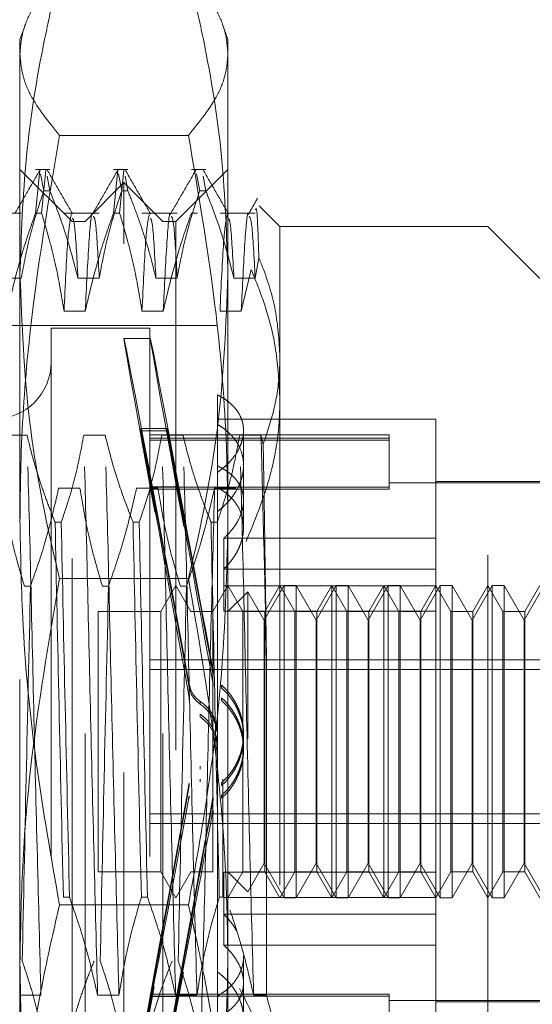
# Model space of a CAD drawing. Units: inches. Extents: x 0 to 23.4, y 0 to 16.5.
# Drawn here: x 11.6 to 11.7, y 6.2 to 6.4 of the extents above; entities that cross this region are included whole.
import ezdxf

# ---------------------------------------------------------------- set-up
doc = ezdxf.new("R2010")
doc.units = ezdxf.units.IN
doc.header["$MEASUREMENT"] = 0
doc.linetypes.add('HIDDEN', pattern=[0.075, 0.05, -0.025])

msp = doc.modelspace()

# ---------------------------------------------------------------- linework, layer by layer
at = {"color": 7, "linetype": 'HIDDEN', "lineweight": 0}
for p, q in [((11.57792, 6.39322), (11.57689, 6.3904)), ((11.61626, 6.3904), (11.61524, 6.39322)), ((11.57689, 6.38768), (11.57689, 6.3904)), ((11.61626, 6.3904), (11.61626, 6.38768)), ((11.57689, 6.29943), (11.57689, 6.38768)), ((11.61626, 6.38768), (11.61626, 6.29943)), ((11.60878, 6.37223), (11.58437, 6.37223)), ((11.58674, 6.35595), (11.57689, 6.3658)), ((11.58255, 6.3658), (11.57982, 6.3658)), ((11.57982, 6.35753), (11.58065, 6.36564)), ((11.58181, 6.36564), (11.58099, 6.35753)), ((11.59732, 6.3658), (11.59459, 6.3658)), ((11.59459, 6.35753), (11.59541, 6.36564)), ((11.59658, 6.36564), (11.59575, 6.35753)), ((11.61626, 6.3658), (11.60642, 6.35595)), ((11.61208, 6.3658), (11.60935, 6.3658)), ((11.58077, 6.36499), (11.58139, 6.36172)), ((11.58255, 6.36172), (11.58202, 6.36452)), ((11.59554, 6.36499), (11.59615, 6.36172)), ((11.59732, 6.36172), (11.59679, 6.36452)), ((11.6103, 6.36499), (11.61092, 6.36172)), ((11.61208, 6.36172), (11.61155, 6.36452)), ((11.58255, 6.36172), (11.58139, 6.36172)), ((11.59658, 6.36334), (11.5892, 6.35595)), ((11.59732, 6.36172), (11.59615, 6.36172)), ((11.59658, 6.15172), (11.59658, 6.36334)), ((11.60396, 6.35595), (11.59658, 6.36334)), ((11.61208, 6.36172), (11.61092, 6.36172)), ((11.62611, 6.35497), (11.62219, 6.35889)), ((11.57713, 6.35751), (11.57046, 6.35751)), ((11.57982, 6.35753), (11.58099, 6.35753)), ((11.59189, 6.35751), (11.58523, 6.35751)), ((11.59459, 6.35753), (11.59575, 6.35753)), ((11.60665, 6.35751), (11.59999, 6.35751)), ((11.60935, 6.35753), (11.61051, 6.35753)), ((11.62142, 6.35751), (11.61476, 6.35751)), ((11.58674, 6.19216), (11.58674, 6.35595)), ((11.5892, 6.35595), (11.58674, 6.35595)), ((11.5892, 6.1591), (11.5892, 6.35595)), ((11.60396, 6.1591), (11.60396, 6.35595)), ((11.60642, 6.35595), (11.60396, 6.35595)), ((11.60642, 6.35595), (11.60642, 6.19216)), ((11.62611, 6.35497), (11.62611, 6.33038)), ((11.66548, 6.35497), (11.62611, 6.35497)), ((11.66548, 6.19282), (11.66548, 6.35497)), ((11.67532, 6.34513), (11.66548, 6.35497)), ((11.62142, 6.34525), (11.62212, 6.34907)), ((11.62069, 6.34687), (11.61879, 6.33899)), ((11.5731, 6.34525), (11.57713, 6.34525)), ((11.58786, 6.34525), (11.59189, 6.34525)), ((11.60262, 6.34525), (11.60665, 6.34525)), ((11.61739, 6.34525), (11.62142, 6.34525)), ((11.58926, 6.33899), (11.58523, 6.33899)), ((11.60402, 6.33899), (11.59999, 6.33899)), ((11.61879, 6.33899), (11.61476, 6.33899)), ((11.61429, 6.33627), (11.4637, 6.33627)), ((11.5828, 6.33578), (11.5828, 6.1793)), ((11.6015, 6.33578), (11.5828, 6.33578)), ((11.6015, 6.33578), (11.6015, 6.1793)), ((11.60157, 6.33381), (11.59657, 6.33381)), ((11.62611, 6.33038), (11.62611, 6.19282)), ((11.61429, 6.32313), (11.61429, 6.30971)), ((11.65563, 6.31855), (11.61429, 6.31855)), ((11.65563, 6.29602), (11.65563, 6.31855)), ((11.57823, 6.3155), (11.5742, 6.3155)), ((11.59299, 6.3155), (11.58896, 6.3155)), ((11.60179, 6.30574), (11.59975, 6.31678)), ((11.59975, 6.31636), (11.59975, 6.31678)), ((11.59975, 6.31678), (11.60475, 6.31678)), ((11.59975, 6.31636), (11.60179, 6.30532)), ((11.59975, 6.31636), (11.60475, 6.31636)), ((11.64677, 6.3156), (11.6015, 6.3156)), ((11.60776, 6.3155), (11.60373, 6.3155)), ((11.60679, 6.30574), (11.60475, 6.31678)), ((11.60475, 6.31636), (11.60475, 6.31678)), ((11.60475, 6.31636), (11.60679, 6.30532)), ((11.62252, 6.3155), (11.61849, 6.3155)), ((11.61922, 6.30315), (11.61922, 6.3164)), ((11.62294, 6.31375), (11.62252, 6.3155)), ((11.64677, 6.3156), (11.64677, 6.31494)), ((11.64677, 6.31494), (11.6015, 6.31494)), ((11.64677, 6.31456), (11.6015, 6.31456)), ((11.64677, 6.31494), (11.64677, 6.30568)), ((11.61429, 6.30971), (11.61429, 6.30851)), ((11.61429, 6.30851), (11.61429, 6.21398)), ((11.60179, 6.30574), (11.60679, 6.30574)), ((11.67532, 6.3065), (11.64677, 6.3065)), ((11.67532, 6.30674), (11.65563, 6.30674)), ((11.58421, 6.3055), (11.58824, 6.3055)), ((11.59897, 6.3055), (11.60301, 6.3055)), ((11.64677, 6.30568), (11.6015, 6.30568)), ((11.64677, 6.3053), (11.6015, 6.3053)), ((11.60179, 6.30532), (11.60679, 6.30532)), ((11.61374, 6.3055), (11.61777, 6.3055)), ((11.64677, 6.30568), (11.64677, 6.3053)), ((11.61922, 6.29806), (11.61922, 6.30315)), ((11.57689, 6.16928), (11.57689, 6.29943)), ((11.58354, 6.29903), (11.5847, 6.29903)), ((11.5983, 6.29903), (11.59946, 6.29903)), ((11.61306, 6.29903), (11.61423, 6.29903)), ((11.61626, 6.29943), (11.61626, 6.16928)), ((11.61546, 6.29602), (11.61546, 6.28704)), ((11.65563, 6.29602), (11.61546, 6.29602)), ((11.65563, 6.28704), (11.65563, 6.29602)), ((11.65563, 6.29017), (11.61546, 6.29017)), ((11.60878, 6.28842), (11.58437, 6.28842)), ((11.57888, 6.28696), (11.57772, 6.28696)), ((11.59365, 6.28696), (11.59248, 6.28696)), ((11.60642, 6.28706), (11.60358, 6.28214)), ((11.60926, 6.28214), (11.60642, 6.28706)), ((11.60841, 6.28696), (11.60725, 6.28696)), ((11.61626, 6.28706), (11.61342, 6.28214)), ((11.65563, 6.28704), (11.61546, 6.28704)), ((11.61546, 6.2822), (11.61546, 6.28704)), ((11.6191, 6.28214), (11.61626, 6.28706)), ((11.62003, 6.28591), (11.61626, 6.28214)), ((11.62003, 6.25808), (11.62003, 6.28591)), ((11.62315, 6.2805), (11.62003, 6.28591)), ((11.62694, 6.28706), (11.62315, 6.2805)), ((11.62611, 6.28706), (11.62326, 6.28214)), ((11.62895, 6.28214), (11.62611, 6.28706)), ((11.62694, 6.228), (11.62694, 6.28706)), ((11.62921, 6.28706), (11.62694, 6.28706)), ((11.62921, 6.28706), (11.62921, 6.2581)), ((11.633, 6.2805), (11.62921, 6.28706)), ((11.63678, 6.28706), (11.633, 6.2805)), ((11.63595, 6.28706), (11.63311, 6.28214)), ((11.63879, 6.28214), (11.63595, 6.28706)), ((11.63595, 6.228), (11.63595, 6.28705)), ((11.63678, 6.228), (11.63678, 6.28706)), ((11.63905, 6.28706), (11.63678, 6.28706)), ((11.63905, 6.28706), (11.63905, 6.2581)), ((11.64284, 6.2805), (11.63905, 6.28706)), ((11.64662, 6.28706), (11.64284, 6.2805)), ((11.64579, 6.28706), (11.64295, 6.28214)), ((11.64863, 6.28214), (11.64579, 6.28706)), ((11.64579, 6.228), (11.64579, 6.28705)), ((11.64662, 6.228), (11.64662, 6.28706)), ((11.6489, 6.28706), (11.64662, 6.28706)), ((11.6489, 6.28706), (11.6489, 6.2581)), ((11.65268, 6.2805), (11.6489, 6.28706)), ((11.65647, 6.28706), (11.65268, 6.2805)), ((11.65563, 6.28706), (11.65279, 6.28214)), ((11.65847, 6.28214), (11.65563, 6.28706)), ((11.65563, 6.23286), (11.65563, 6.28704)), ((11.65647, 6.228), (11.65647, 6.28706)), ((11.65874, 6.28706), (11.65647, 6.28706)), ((11.65874, 6.28706), (11.65874, 6.2581)), ((11.66252, 6.2805), (11.65874, 6.28706)), ((11.66631, 6.28706), (11.66252, 6.2805)), ((11.66548, 6.28706), (11.66263, 6.28214)), ((11.66832, 6.28214), (11.66548, 6.28706)), ((11.66631, 6.228), (11.66631, 6.28706)), ((11.66858, 6.28706), (11.66631, 6.28706)), ((11.66858, 6.28706), (11.66858, 6.2581)), ((11.67237, 6.2805), (11.66858, 6.28706)), ((11.67615, 6.28706), (11.67237, 6.2805)), ((11.67532, 6.28706), (11.67248, 6.28214)), ((11.59166, 6.28214), (11.59166, 6.23293)), ((11.60358, 6.28214), (11.59166, 6.28214)), ((11.60358, 6.28214), (11.60358, 6.23293)), ((11.61342, 6.28214), (11.60926, 6.28214)), ((11.61342, 6.28214), (11.61342, 6.23293)), ((11.65563, 6.2822), (11.61546, 6.2822)), ((11.62326, 6.28214), (11.6191, 6.28214)), ((11.6191, 6.23292), (11.6191, 6.28213)), ((11.62326, 6.28214), (11.62326, 6.23293)), ((11.63311, 6.28214), (11.62895, 6.28214)), ((11.62895, 6.23292), (11.62895, 6.28213)), ((11.63311, 6.28214), (11.63311, 6.23293)), ((11.64295, 6.28214), (11.63879, 6.28214)), ((11.63879, 6.23292), (11.63879, 6.28213)), ((11.64295, 6.28214), (11.64295, 6.23293)), ((11.65279, 6.28214), (11.64863, 6.28214)), ((11.64863, 6.23292), (11.64863, 6.28213)), ((11.65279, 6.28214), (11.65279, 6.23293)), ((11.66263, 6.28214), (11.65847, 6.28214)), ((11.65847, 6.23292), (11.65847, 6.28213)), ((11.66263, 6.28214), (11.66263, 6.23293)), ((11.67248, 6.28214), (11.66832, 6.28214)), ((11.66832, 6.23292), (11.66832, 6.28213)), ((11.67248, 6.28214), (11.67248, 6.23293)), ((11.62315, 6.25797), (11.62315, 6.2805)), ((11.633, 6.25797), (11.633, 6.2805)), ((11.64284, 6.25797), (11.64284, 6.2805)), ((11.65268, 6.25797), (11.65268, 6.2805)), ((11.66252, 6.25797), (11.66252, 6.2805)), ((11.67237, 6.25797), (11.67237, 6.2805)), ((11.6015, 6.27299), (11.67532, 6.27299)), ((11.62356, 6.20956), (11.62356, 6.27314)), ((11.6015, 6.27118), (11.67532, 6.27118)), ((11.61344, 6.27104), (11.61344, 6.2705)), ((11.61344, 6.26865), (11.61344, 6.26812)), ((11.60894, 6.26778), (11.60894, 6.26831)), ((11.61503, 6.26771), (11.61503, 6.26824)), ((11.60894, 6.26538), (11.60894, 6.26591)), ((11.61103, 6.26513), (11.61103, 6.2646)), ((11.61503, 6.26531), (11.61503, 6.26584)), ((11.61103, 6.26271), (11.61103, 6.26218)), ((11.61922, 6.25848), (11.61922, 6.25901)), ((11.62315, 6.23456), (11.62315, 6.25797)), ((11.62921, 6.2581), (11.62921, 6.228)), ((11.633, 6.23456), (11.633, 6.25797)), ((11.63905, 6.2581), (11.63905, 6.228)), ((11.64284, 6.23456), (11.64284, 6.25797)), ((11.6489, 6.2581), (11.6489, 6.228)), ((11.65268, 6.23456), (11.65268, 6.25797)), ((11.65874, 6.2581), (11.65874, 6.228)), ((11.66252, 6.23456), (11.66252, 6.25797)), ((11.66858, 6.2581), (11.66858, 6.228)), ((11.67237, 6.23456), (11.67237, 6.25797)), ((11.61922, 6.25605), (11.61922, 6.25658)), ((11.61103, 6.25235), (11.61103, 6.25288)), ((11.61103, 6.24993), (11.61103, 6.25046)), ((11.61528, 6.25041), (11.61528, 6.2281)), ((11.60894, 6.24968), (11.60894, 6.24915)), ((11.61503, 6.24975), (11.61503, 6.24922)), ((11.60894, 6.24728), (11.60894, 6.24675)), ((11.61344, 6.24641), (11.61344, 6.24694)), ((11.61503, 6.24735), (11.61503, 6.24682)), ((11.61344, 6.24402), (11.61344, 6.24456)), ((11.6015, 6.24388), (11.67532, 6.24388)), ((11.6015, 6.24207), (11.67532, 6.24207)), ((11.62003, 6.22915), (11.62315, 6.23456)), ((11.62315, 6.23456), (11.62694, 6.228)), ((11.62921, 6.228), (11.633, 6.23456)), ((11.633, 6.23456), (11.63678, 6.228)), ((11.63905, 6.228), (11.64284, 6.23456)), ((11.64284, 6.23456), (11.64662, 6.228)), ((11.6489, 6.228), (11.65268, 6.23456)), ((11.65268, 6.23456), (11.65647, 6.228)), ((11.65874, 6.228), (11.66252, 6.23456)), ((11.66252, 6.23456), (11.66631, 6.228)), ((11.66858, 6.228), (11.67237, 6.23456)), ((11.67237, 6.23456), (11.67615, 6.228)), ((11.59166, 6.23292), (11.60358, 6.23292)), ((11.60358, 6.23292), (11.60642, 6.228)), ((11.60642, 6.228), (11.60926, 6.23292)), ((11.60926, 6.23292), (11.61342, 6.23292)), ((11.65563, 6.23286), (11.61546, 6.23286)), ((11.61546, 6.23286), (11.61546, 6.22489)), ((11.61626, 6.228), (11.6191, 6.23292)), ((11.61626, 6.23292), (11.62003, 6.22915)), ((11.6191, 6.23292), (11.62326, 6.23292)), ((11.62326, 6.23292), (11.62611, 6.228)), ((11.62611, 6.228), (11.62895, 6.23292)), ((11.62895, 6.23292), (11.63311, 6.23292)), ((11.63311, 6.23292), (11.63595, 6.228)), ((11.63595, 6.228), (11.63879, 6.23292)), ((11.63879, 6.23292), (11.64295, 6.23292)), ((11.64295, 6.23292), (11.64579, 6.228)), ((11.64579, 6.228), (11.64863, 6.23292)), ((11.64863, 6.23292), (11.65279, 6.23292)), ((11.65279, 6.23292), (11.65563, 6.228)), ((11.65563, 6.228), (11.65847, 6.23292)), ((11.65563, 6.22489), (11.65563, 6.23286)), ((11.65847, 6.23292), (11.66263, 6.23292)), ((11.66263, 6.23292), (11.66548, 6.228)), ((11.66548, 6.228), (11.66832, 6.23292)), ((11.66832, 6.23292), (11.67248, 6.23292)), ((11.67248, 6.23292), (11.67532, 6.228)), ((11.58627, 6.2281), (11.5851, 6.2281)), ((11.60103, 6.2281), (11.59987, 6.2281)), ((11.61528, 6.2281), (11.61463, 6.2281)), ((11.65563, 6.22802), (11.61546, 6.22802)), ((11.62694, 6.228), (11.62921, 6.228)), ((11.63678, 6.228), (11.63905, 6.228)), ((11.64662, 6.228), (11.6489, 6.228)), ((11.65647, 6.228), (11.65874, 6.228)), ((11.66631, 6.228), (11.66858, 6.228)), ((11.60878, 6.22664), (11.58437, 6.22664)), ((11.65563, 6.22489), (11.61546, 6.22489)), ((11.61546, 6.21904), (11.61546, 6.22489)), ((11.65563, 6.19651), (11.65563, 6.22489)), ((11.65563, 6.21904), (11.61546, 6.21904)), ((11.61922, 6.20523), (11.61922, 6.217)), ((11.61429, 6.21398), (11.61429, 6.20944)), ((11.57683, 6.20956), (11.58086, 6.20956)), ((11.59159, 6.20956), (11.59562, 6.20956)), ((11.59975, 6.1987), (11.60179, 6.20974)), ((11.60179, 6.20932), (11.59975, 6.19828)), ((11.64677, 6.20976), (11.6015, 6.20976)), ((11.64677, 6.20938), (11.6015, 6.20938)), ((11.60179, 6.20974), (11.60679, 6.20974)), ((11.60179, 6.20932), (11.60679, 6.20932)), ((11.60475, 6.1987), (11.60679, 6.20974)), ((11.60679, 6.20932), (11.60475, 6.19828)), ((11.60636, 6.20956), (11.61039, 6.20956)), ((11.61429, 6.19752), (11.61429, 6.20944)), ((11.62112, 6.20956), (11.62356, 6.20956)), ((11.64677, 6.20976), (11.64677, 6.2005)), ((11.64677, 6.20856), (11.67532, 6.20856)), ((11.65563, 6.20832), (11.67532, 6.20832))]:
    msp.add_line(p, q, dxfattribs=at)
msp.add_arc((11.57197, 6.32938), 0.01083, 180, 0, dxfattribs=at)
for centre, major_axis, start_param, end_param in [((11.61066, 6.25753), (-0.01409, 0.07628), 4.853564, 7.750291), ((11.61566, 6.25753), (-0.01409, 0.07628), 4.88976, 7.714095), ((11.61066, 6.25753), (-0.00909, 0.04921), 4.921578, 6.080113), ((11.61566, 6.25753), (-0.00909, 0.04921), 4.978491, 6.080113), ((11.61066, 6.25753), (-0.00909, 0.04921), 0.240557, 1.399093), ((11.61566, 6.25753), (-0.00909, 0.04921), 0.240557, 1.342179), ((11.61066, 6.25753), (0.01409, 0.07628), 1.674487, 4.571214), ((11.61066, 6.25753), (0.00909, 0.04921), 1.7425, 2.901036), ((11.61566, 6.25753), (0.01409, 0.07628), 1.710683, 4.535018), ((11.61066, 6.25753), (0.00909, 0.04921), 3.344665, 4.5032), ((11.61566, 6.25753), (0.00909, 0.04921), 1.799414, 2.901036), ((11.61566, 6.25753), (0.00909, 0.04921), 3.344665, 4.446287)]:
    msp.add_ellipse(centre, major_axis=major_axis, ratio=0.003463, start_param=start_param, end_param=end_param, dxfattribs=at)
for points, knots in [([(11.57689, 6.38768), (11.57699, 6.38897), (11.5772, 6.39155), (11.5792, 6.39672), (11.5823, 6.40056), (11.58437, 6.40313)], [0, 0, 0, 0, 0.248606, 0.498551, 1, 1, 1, 1]), ([(11.58437, 6.40313), (11.5834, 6.3989), (11.58073, 6.38732), (11.57763, 6.3682), (11.57714, 6.35327), (11.57689, 6.34578)], [0, 0, 0, 0, 0.223376, 0.610668, 1, 1, 1, 1]), ([(11.60878, 6.40313), (11.61084, 6.40058), (11.61394, 6.39675), (11.61595, 6.39158), (11.61616, 6.38898), (11.61626, 6.38768)], [0, 0, 0, 0, 0.498605, 0.748699, 1, 1, 1, 1]), ([(11.61626, 6.34578), (11.61602, 6.35322), (11.61553, 6.36816), (11.61243, 6.38728), (11.60976, 6.3989), (11.60878, 6.40313)], [0, 0, 0, 0, 0.38718, 0.776624, 1, 1, 1, 1]), ([(11.58437, 6.37223), (11.58232, 6.37478), (11.57922, 6.37861), (11.5772, 6.38378), (11.577, 6.38638), (11.57689, 6.38768)], [0, 0, 0, 0, 0.498032, 0.748699, 1, 1, 1, 1]), ([(11.61626, 6.38768), (11.61616, 6.38639), (11.61596, 6.38382), (11.61396, 6.37865), (11.61085, 6.3748), (11.60878, 6.37223)], [0, 0, 0, 0, 0.248606, 0.497861, 1, 1, 1, 1]), ([(11.57689, 6.29943), (11.57692, 6.30247), (11.57701, 6.31261), (11.57844, 6.33701), (11.582, 6.35813), (11.58437, 6.37223)], [0, 0, 0, 0, 0.124282, 0.415382, 1, 1, 1, 1]), ([(11.60878, 6.37223), (11.61072, 6.36097), (11.61409, 6.34142), (11.61603, 6.31704), (11.6162, 6.30404), (11.61626, 6.29943)], [0, 0, 0, 0, 0.467242, 0.811515, 1, 1, 1, 1]), ([(11.58069, 6.36572), (11.57989, 6.36434), (11.57829, 6.36157), (11.5767, 6.35881), (11.5759, 6.35743)], [0, 0, 0, 0, 0.500012, 1, 1, 1, 1]), ([(11.58682, 6.35742), (11.58602, 6.35881), (11.58443, 6.36157), (11.58283, 6.36433), (11.58203, 6.36572)], [0, 0, 0, 0, 0.499989, 1, 1, 1, 1]), ([(11.59545, 6.36572), (11.59465, 6.36434), (11.59306, 6.36157), (11.59146, 6.35881), (11.59066, 6.35743)], [0, 0, 0, 0, 0.500012, 1, 1, 1, 1]), ([(11.60159, 6.35742), (11.60079, 6.35881), (11.59919, 6.36157), (11.59759, 6.36433), (11.59679, 6.36572)], [0, 0, 0, 0, 0.499989, 1, 1, 1, 1]), ([(11.61022, 6.36572), (11.60942, 6.36434), (11.60782, 6.36157), (11.60622, 6.35881), (11.60543, 6.35743)], [0, 0, 0, 0, 0.500012, 1, 1, 1, 1]), ([(11.61635, 6.35742), (11.61555, 6.35881), (11.61395, 6.36157), (11.61236, 6.36433), (11.61156, 6.36572)], [0, 0, 0, 0, 0.499989, 1, 1, 1, 1]), ([(11.57713, 6.34525), (11.57761, 6.34784), (11.57834, 6.35172), (11.57987, 6.3572), (11.58084, 6.3601), (11.58139, 6.36172)], [0, 0, 0, 0, 0.468023, 0.701942, 1, 1, 1, 1]), ([(11.58255, 6.36172), (11.58346, 6.35942), (11.58559, 6.35398), (11.58703, 6.34844), (11.58786, 6.34525)], [0, 0, 0, 0, 0.423331, 1, 1, 1, 1]), ([(11.59189, 6.34525), (11.59238, 6.34784), (11.59311, 6.35172), (11.59464, 6.3572), (11.59561, 6.3601), (11.59615, 6.36172)], [0, 0, 0, 0, 0.468023, 0.701942, 1, 1, 1, 1]), ([(11.59732, 6.36172), (11.59777, 6.36057), (11.59869, 6.35827), (11.60007, 6.35438), (11.60144, 6.35005), (11.60223, 6.34685), (11.60262, 6.34525)], [0, 0, 0, 0, 0.211607, 0.423308, 0.711486, 1, 1, 1, 1]), ([(11.60665, 6.34525), (11.60714, 6.34784), (11.60787, 6.35172), (11.6094, 6.3572), (11.61037, 6.3601), (11.61092, 6.36172)], [0, 0, 0, 0, 0.468023, 0.701942, 1, 1, 1, 1]), ([(11.61208, 6.36172), (11.61298, 6.35942), (11.61511, 6.35398), (11.61656, 6.34844), (11.61739, 6.34525)], [0, 0, 0, 0, 0.423331, 1, 1, 1, 1]), ([(11.62186, 6.36033), (11.62158, 6.35984), (11.62103, 6.35888), (11.62047, 6.35791), (11.62019, 6.35743)], [0, 0, 0, 0, 0.500005, 1, 1, 1, 1]), ([(11.59066, 6.35725), (11.59065, 6.35729), (11.59043, 6.35817), (11.58994, 6.35296), (11.58948, 6.34364), (11.58926, 6.33899)], [0, 0, 0, 0, 0.022741, 0.511914, 1, 1, 1, 1]), ([(11.60542, 6.35725), (11.60541, 6.35729), (11.60519, 6.35817), (11.6047, 6.35296), (11.60425, 6.34364), (11.60402, 6.33899)], [0, 0, 0, 0, 0.022741, 0.511914, 1, 1, 1, 1]), ([(11.62019, 6.35725), (11.62018, 6.35729), (11.61995, 6.35817), (11.61946, 6.35296), (11.61901, 6.34364), (11.61879, 6.33899)], [0, 0, 0, 0, 0.0227546, 0.511921, 1, 1, 1, 1]), ([(11.62212, 6.34907), (11.622, 6.35273), (11.62179, 6.35887), (11.62157, 6.35838), (11.62148, 6.35818)], [0, 0, 0, 0, 0.596482, 1, 1, 1, 1]), ([(11.57982, 6.35753), (11.57892, 6.35494), (11.57677, 6.34882), (11.57533, 6.34259), (11.5745, 6.33899)], [0, 0, 0, 0, 0.422793, 1, 1, 1, 1]), ([(11.58523, 6.33899), (11.58474, 6.3419), (11.58401, 6.34627), (11.58249, 6.35244), (11.58153, 6.3557), (11.58099, 6.35753)], [0, 0, 0, 0, 0.467931, 0.701808, 1, 1, 1, 1]), ([(11.5866, 6.35736), (11.58637, 6.35616), (11.58591, 6.35376), (11.58546, 6.34391), (11.58523, 6.33899)], [0, 0, 0, 0, 0.500556, 1, 1, 1, 1]), ([(11.58786, 6.34525), (11.58765, 6.34928), (11.58729, 6.35592), (11.58695, 6.35638), (11.58681, 6.35657)], [0, 0, 0, 0, 0.6062881, 1, 1, 1, 1]), ([(11.59459, 6.35753), (11.59368, 6.35494), (11.59153, 6.34882), (11.59009, 6.34259), (11.58926, 6.33899)], [0, 0, 0, 0, 0.422793, 1, 1, 1, 1]), ([(11.59189, 6.34525), (11.59168, 6.34921), (11.59129, 6.35634), (11.59092, 6.35673), (11.59075, 6.35691)], [0, 0, 0, 0, 0.556277, 1, 1, 1, 1]), ([(11.59999, 6.33899), (11.59951, 6.3419), (11.59878, 6.34627), (11.59726, 6.35244), (11.59629, 6.3557), (11.59575, 6.35753)], [0, 0, 0, 0, 0.467931, 0.701808, 1, 1, 1, 1]), ([(11.60136, 6.35736), (11.60113, 6.35616), (11.60067, 6.35376), (11.60022, 6.34391), (11.59999, 6.33899)], [0, 0, 0, 0, 0.500556, 1, 1, 1, 1]), ([(11.60262, 6.34525), (11.60241, 6.34928), (11.60206, 6.35592), (11.60171, 6.35638), (11.60158, 6.35657)], [0, 0, 0, 0, 0.606288, 1, 1, 1, 1]), ([(11.60935, 6.35753), (11.60844, 6.35494), (11.6063, 6.34882), (11.60486, 6.34259), (11.60402, 6.33899)], [0, 0, 0, 0, 0.422793, 1, 1, 1, 1]), ([(11.60665, 6.34525), (11.60644, 6.34921), (11.60606, 6.35634), (11.60568, 6.35673), (11.60552, 6.35691)], [0, 0, 0, 0, 0.5562768, 1, 1, 1, 1]), ([(11.61613, 6.35736), (11.6159, 6.35616), (11.61544, 6.35376), (11.61498, 6.34391), (11.61476, 6.33899)], [0, 0, 0, 0, 0.500556, 1, 1, 1, 1]), ([(11.61739, 6.34525), (11.61717, 6.34928), (11.61682, 6.35592), (11.61648, 6.35638), (11.61634, 6.35657)], [0, 0, 0, 0, 0.606288, 1, 1, 1, 1]), ([(11.62142, 6.34525), (11.62121, 6.34921), (11.62082, 6.35634), (11.62045, 6.35673), (11.62028, 6.35691)], [0, 0, 0, 0, 0.556277, 1, 1, 1, 1]), ([(11.62611, 6.33038), (11.62595, 6.33314), (11.62563, 6.33871), (11.62379, 6.34493), (11.62241, 6.34836), (11.62212, 6.34907)], [0, 0, 0, 0, 0.437901, 0.882571, 1, 1, 1, 1]), ([(11.62069, 6.34687), (11.62148, 6.34488), (11.62347, 6.3399), (11.62562, 6.33167), (11.62594, 6.3254), (11.62611, 6.32224)], [0, 0, 0, 0, 0.249167, 0.621879, 1, 1, 1, 1]), ([(11.57689, 6.34578), (11.57726, 6.33662), (11.57798, 6.31822), (11.58179, 6.29916), (11.58418, 6.28925), (11.58437, 6.28842)], [0, 0, 0, 0, 0.476186, 0.956324, 1, 1, 1, 1]), ([(11.60878, 6.28842), (11.60898, 6.28925), (11.61135, 6.29909), (11.61516, 6.31815), (11.61589, 6.33655), (11.61626, 6.34578)], [0, 0, 0, 0, 0.043676, 0.520138, 1, 1, 1, 1]), ([(11.62294, 6.31375), (11.62368, 6.31597), (11.62517, 6.32042), (11.62601, 6.32601), (11.62608, 6.32934), (11.62611, 6.33038)], [0, 0, 0, 0, 0.405392, 0.814593, 1, 1, 1, 1]), ([(11.61429, 6.30851), (11.61459, 6.30872), (11.61519, 6.30915), (11.616, 6.30986), (11.61674, 6.31062), (11.6176, 6.31167), (11.61829, 6.31277), (11.61877, 6.31389), (11.61911, 6.31502), (11.61925, 6.31614), (11.61918, 6.31722), (11.61897, 6.31827), (11.61856, 6.31927), (11.61797, 6.3202), (11.61742, 6.32087), (11.61678, 6.3215), (11.61605, 6.32209), (11.61522, 6.32264), (11.61461, 6.32296), (11.61429, 6.32313)], [0, 0, 0, 0, 0.0493314, 0.0990018, 0.1497432, 0.2008563, 0.3001481, 0.3505608, 0.4017269, 0.4999614, 0.5498386, 0.6004579, 0.6978433, 0.7471324, 0.7972132, 0.8469982, 0.8971352, 0.9483773, 1, 1, 1, 1]), ([(11.62611, 6.32224), (11.62608, 6.32108), (11.62598, 6.31597), (11.62442, 6.30686), (11.62129, 6.29924), (11.6197, 6.2954)], [0, 0, 0, 0, 0.128004, 0.559261, 1, 1, 1, 1]), ([(11.61429, 6.30108), (11.61459, 6.30132), (11.61519, 6.30179), (11.616, 6.30257), (11.61674, 6.3034), (11.6176, 6.30455), (11.61829, 6.30577), (11.61877, 6.30702), (11.61911, 6.30827), (11.61925, 6.30953), (11.61918, 6.31075), (11.61897, 6.31194), (11.61856, 6.31308), (11.61797, 6.31415), (11.61742, 6.31492), (11.61678, 6.31564), (11.61604, 6.31633), (11.61522, 6.31697), (11.61461, 6.31735), (11.61429, 6.31754)], [0, 0, 0, 0, 0.0493314, 0.0990018, 0.1497432, 0.2008563, 0.3001481, 0.3505608, 0.4017269, 0.4999614, 0.5498386, 0.6004579, 0.6978433, 0.7471324, 0.7972131, 0.8469982, 0.8975051, 0.9483773, 1, 1, 1, 1]), ([(11.58086, 6.20956), (11.58063, 6.21817), (11.58018, 6.23541), (11.57948, 6.26376), (11.57887, 6.29156), (11.57844, 6.3075), (11.57823, 6.3155)], [0, 0, 0, 0, 0.25175, 0.504061, 0.751127, 1, 1, 1, 1]), ([(11.58354, 6.29903), (11.58308, 6.30018), (11.58216, 6.30248), (11.58079, 6.30637), (11.57941, 6.31071), (11.57862, 6.3139), (11.57823, 6.3155)], [0, 0, 0, 0, 0.211607, 0.423308, 0.711486, 1, 1, 1, 1]), ([(11.58896, 6.3155), (11.58848, 6.31291), (11.58775, 6.30903), (11.58622, 6.30355), (11.58524, 6.30066), (11.5847, 6.29903)], [0, 0, 0, 0, 0.468023, 0.701942, 1, 1, 1, 1]), ([(11.59159, 6.20956), (11.59137, 6.21817), (11.59091, 6.23541), (11.59021, 6.26376), (11.5896, 6.29156), (11.58918, 6.3075), (11.58896, 6.3155)], [0, 0, 0, 0, 0.25175, 0.504061, 0.751127, 1, 1, 1, 1]), ([(11.59562, 6.20956), (11.5954, 6.21817), (11.59495, 6.23541), (11.59424, 6.26376), (11.59364, 6.29156), (11.59321, 6.3075), (11.59299, 6.3155)], [0, 0, 0, 0, 0.25175, 0.504061, 0.751127, 1, 1, 1, 1]), ([(11.5983, 6.29903), (11.5974, 6.30134), (11.59527, 6.30677), (11.59382, 6.31231), (11.59299, 6.3155)], [0, 0, 0, 0, 0.423331, 1, 1, 1, 1]), ([(11.60373, 6.3155), (11.60324, 6.31291), (11.60251, 6.30903), (11.60098, 6.30355), (11.60001, 6.30066), (11.59946, 6.29903)], [0, 0, 0, 0, 0.468023, 0.701942, 1, 1, 1, 1]), ([(11.60636, 6.20956), (11.60613, 6.21817), (11.60568, 6.23541), (11.60498, 6.26376), (11.60437, 6.29156), (11.60394, 6.3075), (11.60373, 6.3155)], [0, 0, 0, 0, 0.25175, 0.504061, 0.751127, 1, 1, 1, 1]), ([(11.61039, 6.20956), (11.61016, 6.21817), (11.60971, 6.23541), (11.60901, 6.26376), (11.6084, 6.29156), (11.60797, 6.3075), (11.60776, 6.3155)], [0, 0, 0, 0, 0.25175, 0.504061, 0.751127, 1, 1, 1, 1]), ([(11.61306, 6.29903), (11.61261, 6.30018), (11.61169, 6.30248), (11.61031, 6.30637), (11.60894, 6.31071), (11.60815, 6.3139), (11.60776, 6.3155)], [0, 0, 0, 0, 0.211607, 0.423308, 0.711486, 1, 1, 1, 1]), ([(11.61849, 6.3155), (11.61803, 6.31307), (11.61729, 6.30908), (11.61576, 6.3036), (11.61474, 6.30056), (11.61423, 6.29903)], [0, 0, 0, 0, 0.440266, 0.719981, 1, 1, 1, 1]), ([(11.62112, 6.20956), (11.62089, 6.21817), (11.62044, 6.23541), (11.61974, 6.26376), (11.61913, 6.29156), (11.6187, 6.3075), (11.61849, 6.3155)], [0, 0, 0, 0, 0.25175, 0.504061, 0.751127, 1, 1, 1, 1]), ([(11.62356, 6.27314), (11.6234, 6.28061), (11.62306, 6.29574), (11.6227, 6.30887), (11.62252, 6.3155)], [0, 0, 0, 0, 0.494457, 1, 1, 1, 1]), ([(11.62356, 6.27314), (11.62354, 6.27496), (11.62348, 6.27861), (11.62341, 6.28404), (11.62333, 6.28942), (11.62325, 6.29463), (11.62318, 6.29965), (11.6231, 6.30447), (11.62302, 6.3092), (11.62297, 6.31223), (11.62294, 6.31375)], [0, 0, 0, 0, 0.12664, 0.253675, 0.38192, 0.51057, 0.632069, 0.753906, 0.876778, 1, 1, 1, 1]), ([(11.61429, 6.30971), (11.61459, 6.30956), (11.61519, 6.30927), (11.616, 6.30876), (11.61674, 6.3082), (11.61739, 6.30759), (11.61794, 6.30694), (11.6184, 6.30625), (11.61877, 6.30551), (11.61911, 6.3045), (11.61925, 6.30343), (11.61918, 6.30232), (11.61903, 6.30149), (11.61869, 6.30037), (11.61817, 6.29927), (11.61751, 6.29826), (11.61687, 6.29743), (11.61621, 6.2967), (11.61565, 6.29619), (11.61546, 6.29602)], [0, 0, 0, 0, 0.052886, 0.106132, 0.16052, 0.215306, 0.268193, 0.321455, 0.375914, 0.430795, 0.535368, 0.588474, 0.64238, 0.693721, 0.797561, 0.850532, 0.887652, 0.962369, 1, 1, 1, 1]), ([(11.57348, 6.3055), (11.57396, 6.30259), (11.57469, 6.29822), (11.57621, 6.29205), (11.57718, 6.28879), (11.57772, 6.28696)], [0, 0, 0, 0, 0.467931, 0.701808, 1, 1, 1, 1]), ([(11.57888, 6.28696), (11.57979, 6.28955), (11.58194, 6.29567), (11.58338, 6.3019), (11.58421, 6.3055)], [0, 0, 0, 0, 0.422793, 1, 1, 1, 1]), ([(11.58824, 6.3055), (11.58873, 6.30259), (11.58946, 6.29822), (11.59098, 6.29205), (11.59194, 6.28879), (11.59248, 6.28696)], [0, 0, 0, 0, 0.467931, 0.701808, 1, 1, 1, 1]), ([(11.59365, 6.28696), (11.59455, 6.28955), (11.5967, 6.29567), (11.59814, 6.3019), (11.59897, 6.3055)], [0, 0, 0, 0, 0.422793, 1, 1, 1, 1]), ([(11.60301, 6.3055), (11.60349, 6.30259), (11.60422, 6.29822), (11.60574, 6.29205), (11.60671, 6.28879), (11.60725, 6.28696)], [0, 0, 0, 0, 0.467931, 0.701808, 1, 1, 1, 1]), ([(11.60841, 6.28696), (11.60932, 6.28955), (11.61146, 6.29567), (11.61291, 6.3019), (11.61374, 6.3055)], [0, 0, 0, 0, 0.422793, 1, 1, 1, 1]), ([(11.61374, 6.3055), (11.61351, 6.29689), (11.61306, 6.27965), (11.61236, 6.25129), (11.61175, 6.2235), (11.61132, 6.20756), (11.61111, 6.19956)], [0, 0, 0, 0, 0.25175, 0.504061, 0.751127, 1, 1, 1, 1]), ([(11.61546, 6.29017), (11.61572, 6.29043), (11.61625, 6.29096), (11.61694, 6.29181), (11.61756, 6.2927), (11.61809, 6.29362), (11.61852, 6.29456), (11.61885, 6.2955), (11.61908, 6.29646), (11.61921, 6.2974), (11.61923, 6.29832), (11.61915, 6.29922), (11.61897, 6.3001), (11.6186, 6.30122), (11.61804, 6.30227), (11.6173, 6.30323), (11.61655, 6.30402), (11.61558, 6.30484), (11.61472, 6.30536), (11.61429, 6.30562)], [0, 0, 0, 0, 0.0525085, 0.1053723, 0.1593647, 0.2137521, 0.2662627, 0.3195453, 0.3732235, 0.4277179, 0.4794567, 0.531564, 0.5842404, 0.6376941, 0.7407999, 0.7931055, 0.8461373, 0.9227238, 1, 1, 1, 1]), ([(11.58437, 6.22664), (11.58279, 6.23563), (11.57962, 6.25366), (11.57726, 6.27801), (11.577, 6.2933), (11.57689, 6.29943)], [0, 0, 0, 0, 0.373645, 0.748705, 1, 1, 1, 1]), ([(11.58354, 6.29903), (11.58378, 6.28755), (11.58427, 6.26428), (11.58482, 6.24026), (11.5851, 6.2281)], [0, 0, 0, 0, 0.4932297, 1, 1, 1, 1]), ([(11.58627, 6.2281), (11.58598, 6.24026), (11.58543, 6.26428), (11.58494, 6.28755), (11.5847, 6.29903)], [0, 0, 0, 0, 0.5067703, 1, 1, 1, 1]), ([(11.5983, 6.29903), (11.59854, 6.28755), (11.59903, 6.26428), (11.59958, 6.24026), (11.59987, 6.2281)], [0, 0, 0, 0, 0.49323, 1, 1, 1, 1]), ([(11.60103, 6.2281), (11.60075, 6.24026), (11.60019, 6.26428), (11.5997, 6.28755), (11.59946, 6.29903)], [0, 0, 0, 0, 0.50677, 1, 1, 1, 1]), ([(11.61626, 6.29943), (11.61607, 6.29108), (11.61563, 6.27203), (11.61262, 6.24774), (11.60974, 6.23192), (11.60878, 6.22664)], [0, 0, 0, 0, 0.342285, 0.780206, 1, 1, 1, 1]), ([(11.61306, 6.29903), (11.6133, 6.28755), (11.61379, 6.26428), (11.61435, 6.24026), (11.61463, 6.2281)], [0, 0, 0, 0, 0.49323, 1, 1, 1, 1]), ([(11.58437, 6.28842), (11.58232, 6.27642), (11.57922, 6.25837), (11.5772, 6.23401), (11.577, 6.22176), (11.57689, 6.21562)], [0, 0, 0, 0, 0.498032, 0.748699, 1, 1, 1, 1]), ([(11.61626, 6.21562), (11.61619, 6.22069), (11.61599, 6.23439), (11.61393, 6.25876), (11.61061, 6.27785), (11.60878, 6.28842)], [0, 0, 0, 0, 0.207487, 0.561274, 1, 1, 1, 1]), ([(11.57888, 6.28696), (11.5786, 6.27479), (11.57805, 6.25078), (11.57756, 6.22751), (11.57732, 6.21602)], [0, 0, 0, 0, 0.50677, 1, 1, 1, 1]), ([(11.59365, 6.28696), (11.59337, 6.27479), (11.59281, 6.25078), (11.59232, 6.22751), (11.59208, 6.21602)], [0, 0, 0, 0, 0.5067703, 1, 1, 1, 1]), ([(11.60841, 6.28696), (11.60813, 6.27479), (11.60758, 6.25078), (11.60709, 6.22751), (11.60684, 6.21602)], [0, 0, 0, 0, 0.50677, 1, 1, 1, 1]), ([(11.60894, 6.26831), (11.60909, 6.26778), (11.6094, 6.26672), (11.61027, 6.26569), (11.61087, 6.26524), (11.61103, 6.26513)], [0, 0, 0, 0, 0.423997, 0.848079, 1, 1, 1, 1]), ([(11.61103, 6.2646), (11.6106, 6.26495), (11.60975, 6.26566), (11.60915, 6.26685), (11.60898, 6.26758), (11.60894, 6.26778)], [0, 0, 0, 0, 0.420194, 0.84027, 1, 1, 1, 1]), ([(11.61503, 6.26824), (11.61534, 6.26795), (11.61597, 6.26737), (11.61673, 6.26644), (11.61736, 6.26552), (11.61787, 6.26462), (11.61831, 6.26367), (11.61867, 6.26269), (11.61893, 6.26169), (11.61912, 6.26067), (11.61921, 6.25963), (11.61922, 6.2586), (11.61915, 6.25757), (11.61898, 6.25656), (11.61874, 6.25556), (11.61841, 6.25458), (11.618, 6.25364), (11.61752, 6.25274), (11.61696, 6.25187), (11.61635, 6.25109), (11.6157, 6.25037), (11.61526, 6.24996), (11.61503, 6.24975)], [0, 0, 0, 0, 0.061315, 0.123303, 0.172182, 0.221401, 0.2717, 0.322375, 0.370993, 0.419954, 0.470004, 0.520431, 0.568538, 0.61698, 0.666473, 0.716328, 0.764503, 0.813006, 0.862541, 0.91243, 0.956095, 1, 1, 1, 1]), ([(11.61503, 6.26771), (11.6155, 6.26727), (11.61612, 6.26667), (11.61686, 6.26572), (11.61737, 6.26498), (11.61788, 6.26408), (11.61832, 6.26312), (11.61868, 6.26214), (11.61894, 6.26114), (11.61912, 6.26012), (11.61922, 6.25908), (11.61922, 6.25805), (11.61914, 6.25703), (11.61898, 6.25604), (11.61874, 6.25505), (11.61842, 6.25409), (11.61802, 6.25316), (11.61755, 6.25227), (11.61701, 6.25142), (11.6164, 6.25062), (11.61574, 6.24988), (11.61527, 6.24944), (11.61503, 6.24922)], [0, 0, 0, 0, 0.092809, 0.124057, 0.17317, 0.222627, 0.273185, 0.32413, 0.372598, 0.421416, 0.471352, 0.521678, 0.568955, 0.616561, 0.6652, 0.714191, 0.761625, 0.809376, 0.858113, 0.907186, 0.953452, 1, 1, 1, 1]), ([(11.61103, 6.26513), (11.6112, 6.26501), (11.61171, 6.26465), (11.61246, 6.26392), (11.61321, 6.26293), (11.61378, 6.26181), (11.61414, 6.26063), (11.61431, 6.25967), (11.61428, 6.25914), (11.61427, 6.25901)], [0, 0, 0, 0, 0.087336, 0.257254, 0.432088, 0.602177, 0.777229, 0.946767, 1, 1, 1, 1]), ([(11.61503, 6.24735), (11.6155, 6.24779), (11.61612, 6.24839), (11.61686, 6.24934), (11.61737, 6.25008), (11.61788, 6.25098), (11.61832, 6.25194), (11.61868, 6.25292), (11.61894, 6.25392), (11.61912, 6.25494), (11.61922, 6.25598), (11.61922, 6.25701), (11.61914, 6.25803), (11.61898, 6.25902), (11.61874, 6.26001), (11.61842, 6.26097), (11.61802, 6.2619), (11.61755, 6.26278), (11.61701, 6.26364), (11.6164, 6.26444), (11.61574, 6.26518), (11.61527, 6.26562), (11.61503, 6.26584)], [0, 0, 0, 0, 0.092809, 0.124057, 0.17317, 0.222627, 0.273185, 0.32413, 0.372598, 0.421416, 0.471352, 0.521678, 0.568955, 0.616561, 0.6652, 0.714191, 0.761625, 0.809376, 0.858113, 0.907186, 0.953452, 1, 1, 1, 1]), ([(11.61503, 6.24682), (11.61534, 6.24711), (11.61597, 6.24769), (11.61673, 6.24862), (11.61736, 6.24954), (11.61787, 6.25044), (11.61831, 6.25139), (11.61866, 6.25234), (11.61891, 6.25327), (11.61908, 6.25418), (11.61919, 6.25511), (11.61923, 6.25607), (11.61919, 6.25707), (11.61906, 6.25808), (11.61885, 6.2591), (11.61855, 6.26009), (11.61817, 6.26104), (11.61772, 6.26196), (11.61719, 6.26285), (11.61656, 6.26371), (11.61585, 6.26454), (11.6153, 6.26505), (11.61503, 6.26531)], [0, 0, 0, 0, 0.061315, 0.123303, 0.172182, 0.221401, 0.2717, 0.322375, 0.366134, 0.410143, 0.454935, 0.499997, 0.548274, 0.59689, 0.646572, 0.696621, 0.744897, 0.793506, 0.843157, 0.893164, 0.946363, 1, 1, 1, 1]), ([(11.61103, 6.2646), (11.6112, 6.26448), (11.61171, 6.26412), (11.61246, 6.2634), (11.61321, 6.2624), (11.61378, 6.26129), (11.61414, 6.2601), (11.61431, 6.25914), (11.61428, 6.25861), (11.61427, 6.25848)], [0, 0, 0, 0, 0.087532, 0.257546, 0.432462, 0.602882, 0.778319, 0.947411, 1, 1, 1, 1]), ([(11.6142, 6.25658), (11.61422, 6.25687), (11.61432, 6.25798), (11.61363, 6.25986), (11.61244, 6.26164), (11.61141, 6.26242), (11.61103, 6.26271)], [0, 0, 0, 0, 0.12119, 0.461534, 0.803297, 1, 1, 1, 1]), ([(11.6142, 6.25606), (11.61422, 6.25635), (11.61432, 6.25746), (11.61363, 6.25935), (11.61243, 6.26112), (11.6114, 6.2619), (11.61103, 6.26218)], [0, 0, 0, 0, 0.120958, 0.46372, 0.807085, 1, 1, 1, 1]), ([(11.58627, 6.2281), (11.58717, 6.22551), (11.58932, 6.21939), (11.59076, 6.21316), (11.59159, 6.20956)], [0, 0, 0, 0, 0.422793, 1, 1, 1, 1]), ([(11.59562, 6.20956), (11.59611, 6.21247), (11.59684, 6.21684), (11.59836, 6.22301), (11.59932, 6.22627), (11.59987, 6.2281)], [0, 0, 0, 0, 0.467931, 0.701808, 1, 1, 1, 1]), ([(11.60103, 6.2281), (11.60194, 6.22551), (11.60408, 6.21939), (11.60552, 6.21316), (11.60636, 6.20956)], [0, 0, 0, 0, 0.422793, 1, 1, 1, 1]), ([(11.61039, 6.20956), (11.61087, 6.21247), (11.6116, 6.21684), (11.61312, 6.22301), (11.61409, 6.22627), (11.61463, 6.2281)], [0, 0, 0, 0, 0.467931, 0.701808, 1, 1, 1, 1]), ([(11.57689, 6.16928), (11.57714, 6.17673), (11.57762, 6.19167), (11.58072, 6.21079), (11.5834, 6.2224), (11.58437, 6.22664)], [0, 0, 0, 0, 0.38718, 0.776624, 1, 1, 1, 1]), ([(11.60878, 6.22664), (11.60928, 6.22452), (11.61029, 6.22029), (11.61195, 6.21237), (11.61366, 6.20286), (11.61513, 6.19172), (11.61608, 6.18052), (11.6162, 6.17303), (11.61626, 6.16928)], [0, 0, 0, 0, 0.111662, 0.223352, 0.41689, 0.610645, 0.805168, 1, 1, 1, 1]), ([(11.61665, 6.22567), (11.61725, 6.22389), (11.61904, 6.21857), (11.62029, 6.21316), (11.62112, 6.20956)], [0, 0, 0, 0, 0.33473, 1, 1, 1, 1]), ([(11.61546, 6.22489), (11.61572, 6.22463), (11.61625, 6.2241), (11.61694, 6.22325), (11.61752, 6.22242), (11.61783, 6.22187), (11.61796, 6.22162)], [0, 0, 0, 0, 0.259951, 0.521661, 0.788959, 1, 1, 1, 1]), ([(11.61429, 6.20535), (11.61459, 6.2055), (11.61519, 6.20579), (11.616, 6.2063), (11.61674, 6.20686), (11.61739, 6.20747), (11.61794, 6.20812), (11.6184, 6.20881), (11.61877, 6.20954), (11.61903, 6.21031), (11.61918, 6.2111), (11.61923, 6.2119), (11.61918, 6.21274), (11.61898, 6.21385), (11.61857, 6.21496), (11.61799, 6.21606), (11.61738, 6.21699), (11.61657, 6.218), (11.61583, 6.21869), (11.61546, 6.21904)], [0, 0, 0, 0, 0.052882, 0.106126, 0.16051, 0.215292, 0.268176, 0.321434, 0.37589, 0.430768, 0.482715, 0.535428, 0.588531, 0.642434, 0.745374, 0.797606, 0.850574, 0.924904, 1, 1, 1, 1]), ([(11.61921, 6.217), (11.61921, 6.21692), (11.61923, 6.21622), (11.61906, 6.21524), (11.61869, 6.21412), (11.61819, 6.21305), (11.61751, 6.21205), (11.61671, 6.2112), (11.61595, 6.21052), (11.61517, 6.20995), (11.61451, 6.20957), (11.61429, 6.20944)], [0, 0, 0, 0, 0.0276, 0.22347, 0.3233, 0.419001, 0.613542, 0.712583, 0.78381, 0.927482, 1, 1, 1, 1]), ([(11.57689, 6.21562), (11.57699, 6.20956), (11.5772, 6.1974), (11.5792, 6.17304), (11.5823, 6.15493), (11.58437, 6.14282)], [0, 0, 0, 0, 0.248606, 0.497861, 1, 1, 1, 1]), ([(11.58158, 6.19956), (11.58109, 6.20215), (11.58036, 6.20603), (11.57883, 6.21151), (11.57786, 6.2144), (11.57732, 6.21602)], [0, 0, 0, 0, 0.468023, 0.701942, 1, 1, 1, 1]), ([(11.59092, 6.21602), (11.59046, 6.21488), (11.58955, 6.21258), (11.58817, 6.20869), (11.58679, 6.20435), (11.58601, 6.20116), (11.58561, 6.19956)], [0, 0, 0, 0, 0.211607, 0.423308, 0.711486, 1, 1, 1, 1]), ([(11.59634, 6.19956), (11.59586, 6.20215), (11.59513, 6.20603), (11.5936, 6.21151), (11.59263, 6.2144), (11.59208, 6.21602)], [0, 0, 0, 0, 0.468023, 0.701942, 1, 1, 1, 1]), ([(11.60568, 6.21602), (11.60478, 6.21372), (11.60265, 6.20829), (11.60121, 6.20275), (11.60038, 6.19956)], [0, 0, 0, 0, 0.423331, 1, 1, 1, 1]), ([(11.61111, 6.19956), (11.61065, 6.20199), (11.60991, 6.20597), (11.60838, 6.21146), (11.60736, 6.2145), (11.60684, 6.21602)], [0, 0, 0, 0, 0.440266, 0.719981, 1, 1, 1, 1]), ([(11.60878, 6.14282), (11.61003, 6.14982), (11.61254, 6.16383), (11.61551, 6.1881), (11.61599, 6.20542), (11.61626, 6.21562)], [0, 0, 0, 0, 0.290724, 0.582057, 1, 1, 1, 1]), ([(11.61429, 6.19752), (11.61459, 6.1977), (11.61519, 6.19807), (11.616, 6.1987), (11.61674, 6.19937), (11.61739, 6.2001), (11.61813, 6.20113), (11.61868, 6.20225), (11.61903, 6.20342), (11.61923, 6.20462), (11.61923, 6.20586), (11.61902, 6.20711), (11.61868, 6.20835), (11.61815, 6.20957), (11.61742, 6.21075), (11.61678, 6.21161), (11.61605, 6.21244), (11.61522, 6.21324), (11.61461, 6.21373), (11.61429, 6.21398)], [0, 0, 0, 0, 0.049332, 0.099003, 0.149744, 0.200858, 0.250191, 0.35056, 0.401727, 0.450533, 0.549837, 0.600456, 0.648807, 0.74713, 0.797211, 0.846997, 0.897134, 0.948377, 1, 1, 1, 1]), ([(11.61846, 6.21082), (11.62008, 6.20765), (11.62305, 6.20185), (11.62561, 6.19306), (11.62594, 6.18749), (11.62611, 6.18468)], [0, 0, 0, 0, 0.37558, 0.685542, 1, 1, 1, 1]), ([(11.62611, 6.19282), (11.62599, 6.19561), (11.62577, 6.20125), (11.6243, 6.20678), (11.62356, 6.20956)], [0, 0, 0, 0, 0.496864, 1, 1, 1, 1])]:
    msp.add_open_spline(points, degree=3, knots=knots, dxfattribs=at)

doc.saveas('drawing.dxf')
